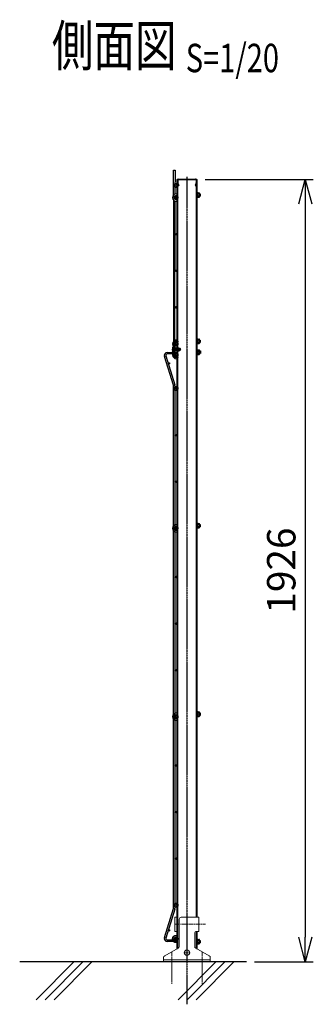
# Model space of a CAD drawing. Units: millimetres. Extents: x 168 to 6294, y -29 to 5248.
# Drawn here: x 3656 to 4379, y 2504 to 4928 of the extents above; entities that cross this region are included whole.
import ezdxf
from ezdxf.enums import TextEntityAlignment as Align

# ---------------------------------------------------------------- set-up
doc = ezdxf.new("R2010")
doc.units = ezdxf.units.MM
doc.header["$LTSCALE"] = 0.2
for name, pattern in [('CENTER2', [28.575, 19.05, -3.175, 3.175, -3.175]), ('DASHED2', [9.525, 6.35, -3.175]), ('PHANTOM', [63.5, 31.75, -6.35, 6.35, -6.35, 6.35, -6.35])]:
    doc.linetypes.add(name, pattern=pattern)
for name, color, linetype in [('CENTER', 6, 'CENTER2'), ('DASH', 30, 'DASHED2'), ('L', 7, 'Continuous'), ('M', 82, 'Continuous'), ('PHANTOM', 52, 'PHANTOM'), ('TEXT', 150, 'Continuous')]:
    doc.layers.add(name, color=color, linetype=linetype)
doc.styles.add('NCE', font='romans.shx', dxfattribs={"width": 0.8, "bigfont": 'extfont.shx'})
doc.styles.get("Standard").update_dxf_attribs({"font": 'romans.shx', "width": 0.8, "bigfont": 'extfont.shx'})
doc.dimstyles.new('NCE_20', dxfattribs={"dimscale": 20, "dimtxt": 3.5, "dimasz": 3, "dimexe": 1, "dimexo": 1, "dimgap": 1.2, "dimtad": 1, "dimdec": 1, "dimdsep": 46, "dimtxsty": 'NCE', "dimblk": 'OPEN30', "dimcen": 0, "dimclrd": 7, "dimclre": 7, "dimclrt": 256, "dimaunit": 1, "dimadec": 1, "dimazin": 0, "dimtfac": 1, "dimtdec": 1, "dimtmove": 0, "dimatfit": 3, "dimldrblk": 'OPEN30', "dimfxl": 1, "dimtolj": 1, "dimtzin": 0, "dimarcsym": 0})

# ---------------------------------------------------------------- blocks, each defined once
blk = doc.blocks.new('Title & Scale')
at = {"layer": 'TEXT', "width": 0.75}
blk.add_attdef('図面名', text='', height=5, dxfattribs=at).set_placement((0, 0), align=Align.BOTTOM_RIGHT)
blk.add_attdef('縮尺', text='', height=3.5, dxfattribs=at).set_placement((0, -0.3), align=Align.BOTTOM_LEFT)
blk = doc.blocks.new('ナット')
at = {"layer": 'M'}
for p, q in [((-0.8, 7), (0, 7)), ((-0.8, 7), (-0.8, -7)), ((0, 7), (0, -7)), ((4.6, 2.8), (0.2, 2.8)), ((0.4, 5.5), (4.6, 5.5)), ((5.2, -4.3), (5.2, 4.3)), ((5.2, 3), (7.1, 3)), ((-0.8, -7), (0, -7)), ((4.6, -2.8), (0.2, -2.8)), ((0.4, -5.5), (4.6, -5.5)), ((5.2, -3), (7.1, -3))]:
    blk.add_line(p, q, dxfattribs=at)
for centre, radius, start, end in [((-6.8, 4.5), 7.26, 346.3756, 20.3771), ((-7.1, 0), 7.89, 339.5141, 20.4859), ((3.3, 4.1), 1.88, 312.6599, 47.3401), ((-1.5, 0), 6.65, 335.4695, 24.5305), ((-0.4, 0), 8.15, 338.3909, 21.6091), ((-6.8, -4.5), 7.26, 339.6229, 13.6244), ((3.3, -4.1), 1.88, 312.6599, 47.3401)]:
    blk.add_arc(centre, radius, start, end, dxfattribs=at)
blk = doc.blocks.new('_OPEN30')
at = {"color": 0, "linetype": 'ByBlock'}
for p, q in [((-1, 0.268), (0, 0)), ((0, 0), (-1, -0.268)), ((0, 0), (-1, 0))]:
    blk.add_line(p, q, dxfattribs=at)
blk = doc.blocks.new('*D18')
at = {"layer": 'TEXT', "color": 7, "lineweight": -2}
for p, q in [((4112.8, 4534.9), (4379.2, 4534.9)), ((4359.2, 4474.9), (4359.2, 2668.8)), ((4234.5, 2608.8), (4379.2, 2608.8))]:
    blk.add_line(p, q, dxfattribs=at)
at = {"layer": 'TEXT', "color": 7, "lineweight": -2, "xscale": 60, "yscale": 60, "zscale": 60}
for p, rotation in [((4359.2, 4534.9), 90), ((4359.2, 2608.8), 270)]:
    blk.add_blockref('_OPEN30', p, dxfattribs=dict(at, rotation=rotation))
at = {"layer": 'TEXT', "insert": (4300.2, 3571.8), "char_height": 70, "attachment_point": 5, "rotation": 90, "style": 'NCE'}
blk.add_mtext('\\A1;1926', dxfattribs=at)
blk = doc.blocks.new('忍びパネル50')
at = {"layer": 'DASH'}
for centre in [(-195, 337.7), (-180, 311.8), (0, 0)]:
    blk.add_circle(centre, 5, dxfattribs=at)
at = {"layer": 'M'}
for points in [[(-188.2, 314.3), (-219.1, 367.7), (-215.9, 369.5), (-186.4, 318.3)], [(-181.9, 303.4), (-8.2, 2.5)], [(-6.4, 6.5), (-177.5, 303)], [(-1.9, -8.4), (-0.1, -11.6), (3.1, -9.8), (2.5, -8.8)]]:
    blk.add_lwpolyline(points, dxfattribs=at)
for points in [[(-182.8, 321.1), (-183.7, 320.6, 1), (-174.2, 304.2), (-173.3, 304.7)], [(-179.8, 315.9), (-180.7, 315.4, 1), (-177.2, 309.4), (-176.3, 309.9)], [(-2.8, 9.4), (-3.7, 8.9, 1), (5.8, -7.6), (6.5, -7.2)], [(0.2, 4.2), (-0.7, 3.7, 1), (2.8, -2.4), (3.7, -1.9)]]:
    blk.add_lwpolyline(points, format="xyb", dxfattribs=at)
for centre, radius in [((-195, 337.7), 2.25), ((-180, 311.8), 2.25), ((-135.4, 233.6), 1.8), ((-90.4, 155.7), 1.8), ((-45.4, 77.7), 1.8), ((0, 0), 2.25)]:
    blk.add_circle(centre, radius, dxfattribs=at)
at = {"layer": 'M', "rotation": 30}
for p in [(-137.3, 343.9), (42.7, 32.1)]:
    blk.add_blockref('ナット', p, dxfattribs=at)
blk = doc.blocks.new('ステラP忍パネル留金具下側面')
at = {"layer": 'CENTER'}
for p, q in [((-6, 0), (17, 0)), ((-6, 0), (17, 0)), ((-2, 0), (3.5, 0)), ((-2, 0), (3.5, 0)), ((-1.9, 0), (3.6, 0)), ((4.5, 0), (10, 0)), ((4.5, 0), (10, 0)), ((4.5, 0), (10, 0))]:
    blk.add_line(p, q, dxfattribs=at)
at = {"layer": 'M'}
for p, q in [((-3.6, 2.9), (-1.3, 2.9)), ((-1.3, -13), (-1.3, 13)), ((-0.3, 14), (-0.1, 14)), ((-0.1, -16.9), (-0.1, 16.9)), ((1.5, 16.9), (1.5, -16.9)), ((6.5, 3), (1.5, 3)), ((6.5, 2.5), (1.5, 2.5)), ((3, 20), (8.9, 20)), ((3, 19.9), (3, 19.9)), ((8.9, 18.4), (3, 18.4)), ((8.1, 17.5), (6.5, 17.5)), ((6.5, 17.5), (6.5, -17.5)), ((6.5, 3), (6.5, -3)), ((8.1, -17.5), (8.1, 17.5)), ((8.5, 4.1), (9.2, 4.1)), ((8.9, 20), (8.9, 18.4)), ((9.2, 4.1), (11, 4.1)), ((11, -4.1), (11, 4.1)), ((11, 3), (13.9, 3)), ((11, 2.5), (13.9, 2.5)), ((13.9, 3), (13.9, -3)), ((13.9, 3), (14.9, 2)), ((14.9, 2), (14.9, -2)), ((14.9, 2), (14.9, -2)), ((-3.6, -2.9), (-1.3, -2.9)), ((-0.3, -14), (-0.1, -14)), ((6.5, -2.5), (1.5, -2.5)), ((6.5, -3), (1.5, -3)), ((3, -18.4), (8.9, -18.4)), ((8.9, -20), (3, -20)), ((6.5, -17.5), (8.1, -17.5)), ((9.2, -4.1), (8.5, -4.1)), ((8.9, -18.4), (8.9, -20)), ((11, -4.1), (9.2, -4.1)), ((11, -2.5), (13.9, -2.5)), ((11, -3), (13.9, -3)), ((13.9, -3), (14.9, -2))]:
    blk.add_line(p, q, dxfattribs=at)
blk.add_lwpolyline([(-1.3, 5.8), (-3.6, 5.8), (-4.1, 4.9), (-4.1, -4.9), (-3.6, -5.7), (-1.3, -5.7)], dxfattribs=at)
for centre, radius, start, end in [((5.5, 0), 9.51, 162.412, 197.588), ((-0.3, 13), 1, 90, 180), ((3, 16.9), 3.1, 90, 180), ((3, 16.9), 1.5, 90, 180), ((8.5, 4.5), 0.4, 180, 270), ((-0.3, -13), 1, 180, 270), ((3, -16.9), 3.1, 180, 270), ((3, -16.9), 1.5, 180, 270), ((8.5, -4.5), 0.4, 90, 180)]:
    blk.add_arc(centre, radius, start, end, dxfattribs=at)
blk.add_ellipse((5.5, 4.3), major_axis=(-9.51, 0), ratio=0.5, start_param=-0.306968, end_param=0.306968, dxfattribs=at)
at = {"layer": 'M', "extrusion": (0, 0, -1)}
blk.add_ellipse((5.5, -4.3), major_axis=(-9.51, 0), ratio=0.5, start_param=-0.306968, end_param=0.306968, dxfattribs=at)
at = {"layer": 'PHANTOM'}
for centre in [(4, 13.5), (4, 13.5), (4, -13.5)]:
    blk.add_circle(centre, 2.5, dxfattribs=at)
blk = doc.blocks.new('A$C76954321')
at = {"layer": 'CENTER', "lineweight": 9, "ltscale": 3}
blk.add_line((-29.5, 92), (45.5, 92), dxfattribs=at)
at = {"layer": 'CENTER', "lineweight": 9, "ltscale": 2}
for p, q in [((-37.5, 24.5), (-37.5, -55)), ((0, 30), (0, 14)), ((37.5, 24.5), (37.5, -55)), ((-8, 22), (8, 22))]:
    blk.add_line(p, q, dxfattribs=at)
at = {"layer": 'M', "lineweight": 9, "ltscale": 5}
for p, q in [((-29.5, 74.5), (-29.5, 109.5)), ((-29.5, 109.5), (-25, 109.5)), ((-14, 109.5), (29.5, 109.5)), ((29.5, 74.5), (29.5, 109.5)), ((-25, 74.5), (-29.5, 74.5)), ((19, 71.5), (19, 37.4)), ((-21.6, 33.1), (-54.9, 14.5)), ((21.6, 33.1), (54.9, 14.5)), ((-57.5, 0), (-57.5, 10.2)), ((-57.5, 0), (57.5, 0)), ((57.5, 0), (57.5, 10.2))]:
    blk.add_line(p, q, dxfattribs=at)
at = {"layer": 'M', "lineweight": 9, "ltscale": 3}
blk.add_line((-19, 104.5), (-19, 37.4), dxfattribs=at)
at = {"layer": 'M', "lineweight": 9, "ltscale": 1.5}
blk.add_line((29.5, 74.5), (22, 74.5), dxfattribs=at)
at = {"layer": 'M', "lineweight": 9, "ltscale": 7}
blk.add_line((-57.5, 4.5), (57.5, 4.5), dxfattribs=at)
at = {"layer": 'M', "lineweight": 9, "ltscale": 5}
blk.add_circle((0, 22), 6.5, dxfattribs=at)
at = {"layer": 'M', "lineweight": 9, "ltscale": 3}
for centre, start, end in [((-14, 104.5), 90, 180), ((-24, 37.4), 299.0546, 0)]:
    blk.add_arc(centre, 5, start, end, dxfattribs=at)
at = {"layer": 'M', "lineweight": 9, "ltscale": 2}
blk.add_arc((22, 71.5), 3, 90, 180, dxfattribs=at)
at = {"layer": 'M', "lineweight": 9, "ltscale": 5}
for centre, start, end in [((24, 37.4), 180, 240.9454), ((-52.5, 10.2), 119.0546, 180), ((52.5, 10.2), 0, 60.9454)]:
    blk.add_arc(centre, 5, start, end, dxfattribs=at)

msp = doc.modelspace()

# ---------------------------------------------------------------- linework, layer by layer
at = {"layer": 'CENTER'}
msp.add_line((4067.843, 4541.472), (4067.843, 2503.822), dxfattribs=at)
at = {"layer": 'DASH'}
for p, q in [((4044.443, 4534.872), (4044.443, 2640.878)), ((4091.243, 2718.324), (4091.243, 4534.872)), ((4091.243, 2640.878), (4091.243, 2683.324))]:
    msp.add_line(p, q, dxfattribs=at)
for centre in [(4040.593, 4102.972), (4040.593, 4019.822), (4040.593, 3675.822), (4040.593, 3211.822), (4040.593, 2747.822), (4040.593, 2664.672)]:
    msp.add_circle(centre, 5, dxfattribs=at)
at = {"layer": 'L'}
for p, q in [((3655.572, 2608.822), (4214.487, 2608.822)), ((3696.098, 2514.989), (3789.933, 2608.824)), ((3718.195, 2514.989), (3812.03, 2608.824)), ((3740.292, 2514.989), (3834.127, 2608.824)), ((4046.098, 2514.989), (4139.933, 2608.824)), ((4068.195, 2514.989), (4162.03, 2608.824)), ((4090.292, 2514.989), (4184.127, 2608.824))]:
    msp.add_line(p, q, dxfattribs=at)
at = {"layer": 'M'}
for p, q in [((4042.843, 4534.872), (4042.843, 2639.989)), ((4042.843, 4534.872), (4092.843, 4534.872)), ((4045.443, 4533.872), (4045.443, 4526.272)), ((4046.443, 4535.872), (4089.243, 4535.872)), ((4090.243, 4533.872), (4090.243, 4526.272)), ((4092.843, 2718.324), (4092.843, 4534.872)), ((4044.597, 4525.503), (4046.943, 4519.872)), ((4045.52, 4525.887), (4047.866, 4520.257)), ((4047.866, 4520.257), (4046.943, 4519.872)), ((4090.166, 4525.887), (4087.82, 4520.257)), ((4087.82, 4520.257), (4088.743, 4519.872)), ((4091.089, 4525.503), (4088.743, 4519.872)), ((4034.576, 4028.073), (4012.175, 4099.166)), ((4015.45, 4100.75), (4038.01, 4029.155)), ((4018.943, 4108.822), (4042.843, 4108.822)), ((4042.843, 4105.222), (4018.943, 4105.222)), ((4042.843, 4108.822), (4042.843, 4105.222)), ((4034.743, 3562.801), (4034.743, 4026.991)), ((4038.343, 4026.991), (4038.343, 3562.801)), ((4034.743, 3098.801), (4034.743, 3562.801)), ((4038.343, 3562.801), (4038.343, 3098.801)), ((4034.743, 2740.653), (4034.743, 3098.801)), ((4038.343, 3098.801), (4038.343, 2740.653)), ((4034.576, 2739.571), (4034.743, 2740.653)), ((4012.175, 2668.478), (4034.576, 2739.571)), ((4038.01, 2738.489), (4015.45, 2666.894)), ((4092.843, 2639.989), (4092.843, 2683.324)), ((4018.943, 2662.422), (4042.843, 2662.422)), ((4042.843, 2658.822), (4018.943, 2658.822)), ((4042.843, 2662.422), (4042.843, 2658.822))]:
    msp.add_line(p, q, dxfattribs=at)
for points in [[(4042.843, 4112.472), (4041.843, 4112.472, 1), (4041.843, 4093.472), (4042.843, 4093.472)], [(4042.843, 4106.472), (4041.843, 4106.472, 1), (4041.843, 4099.472), (4042.843, 4099.472)], [(4042.843, 3685.322), (4041.843, 3685.322, 1), (4041.843, 3666.322), (4042.843, 3666.322)], [(4042.843, 3679.322), (4041.843, 3679.322, 1), (4041.843, 3672.322), (4042.843, 3672.322)], [(4042.843, 3221.322), (4041.843, 3221.322, 1), (4041.843, 3202.322), (4042.843, 3202.322)], [(4042.843, 3215.322), (4041.843, 3215.322, 1), (4041.843, 3208.322), (4042.843, 3208.322)], [(4042.843, 2655.172), (4041.843, 2655.172, -1), (4041.843, 2674.172), (4042.843, 2674.172)], [(4042.843, 2661.172), (4041.843, 2661.172, -1), (4041.843, 2668.172), (4042.843, 2668.172)]]:
    msp.add_lwpolyline(points, format="xyb", dxfattribs=at)
for centre, radius in [((4040.593, 4102.972), 2.25), ((4023.301, 4081.822), 1.8), ((4040.593, 4019.822), 2.25), ((4040.143, 3905.155), 1.8), ((4040.143, 3790.489), 1.8), ((4040.593, 3675.822), 2.25), ((4040.143, 3555.822), 1.8), ((4040.143, 3441.155), 1.8), ((4040.143, 3326.489), 1.8), ((4040.593, 3211.822), 2.25), ((4040.143, 3091.822), 1.8), ((4040.143, 2977.155), 1.8), ((4040.143, 2862.489), 1.8), ((4040.593, 2747.822), 2.25), ((4023.301, 2685.822), 1.8), ((4040.593, 2664.672), 2.25)]:
    msp.add_circle(centre, radius, dxfattribs=at)
for centre, radius, start, end in [((4046.443, 4533.872), 2, 90, 180), ((4046.443, 4533.872), 1, 90, 180), ((4089.243, 4533.872), 2, 0, 90), ((4089.243, 4533.872), 1, 0, 90), ((4046.443, 4526.272), 2, 180, 202.619865), ((4046.443, 4526.272), 1, 180, 202.619865), ((4089.243, 4526.272), 1, 337.380135, 0), ((4089.243, 4526.272), 2, 337.380135, 0), ((4018.943, 4101.622), 7.2, 90, 199.94713), ((4018.943, 4101.622), 3.6, 90, 194.014677), ((4031.143, 4026.991), 3.6, 0, 17.489938), ((4031.143, 4026.991), 7.2, 359.996891, 17.489938), ((4031.143, 2740.653), 7.2, 342.510062, 360), ((4018.943, 2666.022), 7.2, 160.05287, 270), ((4018.943, 2666.022), 3.6, 165.985323, 270)]:
    msp.add_arc(centre, radius, start, end, dxfattribs=at)

# ---------------------------------------------------------------- block references
at = {"rotation": 330}
msp.add_blockref('忍びパネル50', (4040.593, 4129.972), dxfattribs=at)
at = {"layer": 'CENTER'}
msp.add_blockref('ステラP忍パネル留金具下側面', (4036.593, 4116.472), dxfattribs=at)
at = {"layer": 'M', "xscale": -1, "rotation": 180}
msp.add_blockref('ナット', (4093.643, 4109.472), dxfattribs=at)
at = {"layer": 'M'}
for name, p in [('ナット', (4093.629, 3682.322)), ('ナット', (4093.629, 3218.322)), ('A$C76954321', (4067.843, 2608.824)), ('ナット', (4093.643, 2658.172))]:
    msp.add_blockref(name, p, dxfattribs=at)
at = {"layer": 'TEXT', "xscale": 20, "yscale": 20, "zscale": 20}
msp.add_blockref('Title & Scale', (4064.886, 4783.064), dxfattribs=at).add_auto_attribs({'図面名': '%%U側面図 ', '縮尺': '%%US=1/20'})

# ---------------------------------------------------------------- dimensions: what is measured, and where the dimension line sits
at = {"layer": 'TEXT'}
dim = msp.add_linear_dim(base=(4359.243, 2608.822), p1=(4092.843, 4534.872), p2=(4214.487, 2608.822), angle=90, dimstyle='NCE_20', override={"dimdec": 0}, dxfattribs=at)
dim.commit()
dim.dimension.update_dxf_attribs({"geometry": '*D18', "text_midpoint": (4300.243, 3571.847)})

doc.saveas('drawing.dxf')
